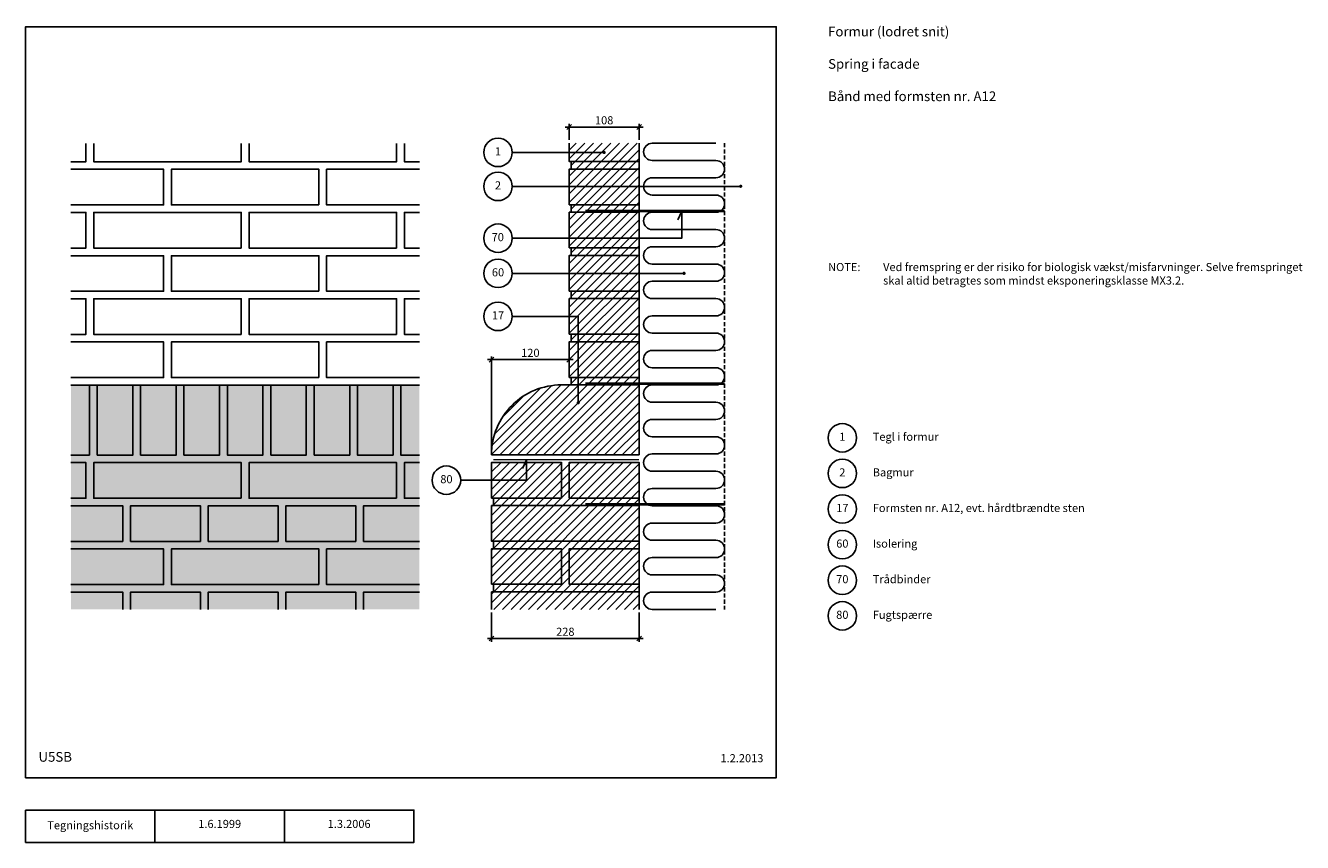
# Model space of a CAD drawing. Units: millimetres. Extents: x 100 to 2073, y 140 to 1402.
import ezdxf

# ---------------------------------------------------------------- set-up
doc = ezdxf.new("R2010")
doc.units = ezdxf.units.MM
doc.linetypes.add('DASHED', pattern=[19.05, 12.7, -6.35])
for name, color, linetype in [('A09-H--', 3, 'Continuous'), ('A99---O', 8, 'Continuous'), ('A99--M-', 1, 'Continuous'), ('A99--S-', 1, 'Continuous'), ('A99--T-', 1, 'Continuous'), ('A99-A--', 1, 'Continuous'), ('A99-I--', 30, 'Continuous'), ('A99-M--', 7, 'Continuous'), ('A99-S--', 3, 'Continuous')]:
    doc.layers.add(name, color=color, linetype=linetype)
doc.styles.add('Arial', font='arial.ttf')
doc.dimstyles.new('1-5', dxfattribs={"dimscale": 5, "dimtxt": 2.5, "dimasz": 1.5, "dimexe": 1, "dimexo": 1, "dimgap": 0.8, "dimtad": 1, "dimdec": 0, "dimzin": 12, "dimtxsty": 'Arial', "dimblk1": 'OBLIQUE', "dimblk2": 'OBLIQUE', "dimsah": 1, "dimcen": 2.5, "dimdle": 1.25, "dimadec": 0, "dimazin": 3, "dimtfac": 1, "dimtdec": 0, "dimtix": 1, "dimtmove": 2, "dimatfit": 3, "dimfxl": 1, "dimtolj": 1, "dimtzin": 0, "dimarcsym": 0})

# ---------------------------------------------------------------- blocks, each defined once
blk = doc.blocks.new('_Oblique')
at = {"color": 0, "linetype": 'ByBlock', "lineweight": -2}
blk.add_line((-0.5, -0.5), (0.5, 0.5), dxfattribs=at)
blk = doc.blocks.new('*D24')
at = {"layer": 'A99--M-', "color": 0, "lineweight": -2, "transparency": 16777216}
for p, q in [((820, 495), (820, 450)), ((1048, 495), (1048, 450)), ((813.8, 455), (1054.2, 455))]:
    blk.add_line(p, q, dxfattribs=at)
at = {"layer": 'Defpoints', "color": 0, "transparency": 16777216}
for p in [(820, 500), (1048, 500), (1048, 455)]:
    blk.add_point(p, dxfattribs=at)
at = {"layer": 'A99--M-', "color": 0, "lineweight": -2, "transparency": 16777216, "xscale": 7.5, "yscale": 7.5, "zscale": 7.5, "rotation": 180}
blk.add_blockref('_Oblique', (820, 455), dxfattribs=at)
at = {"layer": 'A99--M-', "color": 0, "lineweight": -2, "transparency": 16777216, "xscale": 7.5, "yscale": 7.5, "zscale": 7.5}
blk.add_blockref('_Oblique', (1048, 455), dxfattribs=at)
at = {"layer": 'A99--M-', "color": 0, "transparency": 16777216, "insert": (934, 465.4), "char_height": 12.5, "attachment_point": 5, "style": 'Arial'}
blk.add_mtext('\\A1;228', dxfattribs=at)
blk = doc.blocks.new('*D25')
at = {"layer": 'A99--M-', "color": 0, "lineweight": -2, "transparency": 16777216}
for p, q in [((820, 743.7), (820, 890.8)), ((940, 863.3), (940, 890.8)), ((813.8, 885.8), (946.2, 885.8))]:
    blk.add_line(p, q, dxfattribs=at)
at = {"layer": 'Defpoints', "color": 0, "transparency": 16777216}
for p in [(940, 885.8), (940, 858.3), (820, 738.7)]:
    blk.add_point(p, dxfattribs=at)
at = {"layer": 'A99--M-', "color": 0, "lineweight": -2, "transparency": 16777216, "xscale": 7.5, "yscale": 7.5, "zscale": 7.5, "rotation": 180}
blk.add_blockref('_Oblique', (820, 885.8), dxfattribs=at)
at = {"layer": 'A99--M-', "color": 0, "lineweight": -2, "transparency": 16777216, "xscale": 7.5, "yscale": 7.5, "zscale": 7.5}
blk.add_blockref('_Oblique', (940, 885.8), dxfattribs=at)
at = {"layer": 'A99--M-', "color": 0, "transparency": 16777216, "insert": (880, 896.2), "char_height": 12.5, "attachment_point": 5, "style": 'Arial'}
blk.add_mtext('\\A1;120', dxfattribs=at)
blk = doc.blocks.new('*D23')
at = {"layer": 'A99--M-', "color": 0, "lineweight": -2, "transparency": 16777216}
for p, q in [((933.8, 1245), (1054.2, 1245)), ((940, 1225), (940, 1250)), ((1048, 1225), (1048, 1250))]:
    blk.add_line(p, q, dxfattribs=at)
at = {"layer": 'Defpoints', "color": 0, "transparency": 16777216}
for p in [(1048, 1245), (940, 1220), (1048, 1220)]:
    blk.add_point(p, dxfattribs=at)
at = {"layer": 'A99--M-', "color": 0, "lineweight": -2, "transparency": 16777216, "xscale": 7.5, "yscale": 7.5, "zscale": 7.5, "rotation": 180}
blk.add_blockref('_Oblique', (940, 1245), dxfattribs=at)
at = {"layer": 'A99--M-', "color": 0, "lineweight": -2, "transparency": 16777216, "xscale": 7.5, "yscale": 7.5, "zscale": 7.5}
blk.add_blockref('_Oblique', (1048, 1245), dxfattribs=at)
at = {"layer": 'A99--M-', "color": 0, "transparency": 16777216, "insert": (994, 1255.4), "char_height": 12.5, "attachment_point": 5, "style": 'Arial'}
blk.add_mtext('\\A1;108', dxfattribs=at)

msp = doc.modelspace()

# ---------------------------------------------------------------- hatches: boundary and pattern name
at = {"layer": 'A99--S-'}
h = msp.add_hatch(dxfattribs=at)
h.set_pattern_fill('ANSI31', color=256, scale=3)
h.paths.add_polyline_path([(1048, 1220), (940, 1220), (940, 1191.7), (1048, 1191.7)])
h.paths.add_polyline_path([(1048, 1191.7), (943, 1191.7), (943, 1180), (1048, 1180)])
h.paths.add_polyline_path([(1048, 1180), (943, 1180), (940, 1180), (940, 1125), (1048, 1125)])
h.paths.add_polyline_path([(1048, 1125), (943, 1125), (943, 1113.3), (1048, 1113.3)])
h.paths.add_polyline_path([(1048, 1113.3), (940, 1113.3), (940, 1058.3), (1048, 1058.3)])
h.paths.add_polyline_path([(1048, 1058.3), (943, 1058.3), (943, 1046.7), (1048, 1046.7)])
h.paths.add_polyline_path([(1048, 1046.7), (940, 1046.7), (940, 991.7), (1048, 991.7)])
h.paths.add_polyline_path([(1048, 991.7), (943, 991.7), (943, 980), (1048, 980)])
h.paths.add_polyline_path([(1048, 980), (940, 980), (940, 925), (1048, 925)])
h.paths.add_polyline_path([(1048, 925), (943, 925), (943, 913.3), (1048, 913.3)])
h.paths.add_polyline_path([(1048, 913.3), (943, 913.3), (940, 913.3), (940, 858.3), (1048, 858.3)])
h.paths.add_polyline_path([(1048, 858.3), (943, 858.3), (943, 846.7), (1048, 846.7)])
h.paths.add_polyline_path([(1048, 846.7), (943, 846.7), (928, 846.7, 0.414214), (820, 738.7), (1048, 738.7)])
h.paths.add_polyline_path([(1048, 727), (940, 727), (940, 672), (1048, 672)], flags=17)
h.paths.add_polyline_path([(928, 727), (820, 727), (820, 672), (928, 672)])
h.paths.add_polyline_path([(940, 727), (928, 727), (928, 672), (823, 672), (823, 660.3), (1048, 660.3), (1048, 672), (940, 672)])
h.paths.add_polyline_path([(1048, 660.3), (823, 660.3), (820, 660.3), (820, 605.3), (1048, 605.3)])
h.paths.add_polyline_path([(940, 593.7), (1048, 593.7), (1048, 605.3), (823, 605.3), (823, 593.7), (928, 593.7), (928, 538.7), (823, 538.7), (823, 527), (1048, 527), (1048, 538.7), (940, 538.7)])
h.paths.add_polyline_path([(928, 593.7), (823, 593.7), (820, 593.7), (820, 538.7), (928, 538.7)])
h.paths.add_polyline_path([(1048, 593.7), (940, 593.7), (940, 538.7), (1048, 538.7)], flags=17)
h.paths.add_polyline_path([(1048, 527), (823, 527), (820, 527), (820, 500), (1048, 500)])
at = {"layer": 'A99--S-', "transparency": 33554457}
h = msp.add_hatch(color=254, dxfattribs=at)
h.dxf.hatch_style = 1
h.paths.add_polyline_path([(708.5, 846.3), (170, 846.3), (170, 500), (708.5, 500)])

# ---------------------------------------------------------------- linework, layer by layer
at = {"layer": 'A09-H--'}
for points in [[(100, 240), (1260, 240), (1260, 1400), (100, 1400)], [(100, 190), (500, 190), (500, 140), (100, 140)]]:
    msp.add_lwpolyline(points, close=True, dxfattribs=at)
for points in [[(300, 140), (300, 190)], [(500, 190), (700, 190), (700, 140), (500, 140)]]:
    msp.add_lwpolyline(points, dxfattribs=at)
at = {"layer": 'A99---O'}
for points in [[(170, 1191.3), (193.3, 1191.3), (193.3, 1219.7)], [(205.3, 1219.7), (205.3, 1191.3), (433.2, 1191.3), (433.2, 1219.7)], [(445.3, 1219.7), (445.3, 1191.3), (673.2, 1191.3), (673.2, 1219.7)], [(685.3, 1219.7), (685.3, 1191.3), (708.5, 1191.3)], [(170, 1124.7), (313.3, 1124.7), (313.3, 1179.7), (170, 1179.7)], [(708.5, 1179.7), (565.2, 1179.7), (565.2, 1124.7), (708.5, 1124.7)], [(170, 1058), (193.3, 1058), (193.3, 1113), (170, 1113)], [(708.5, 1113), (685.3, 1113), (685.3, 1058), (708.5, 1058)], [(170, 991.3), (313.3, 991.3), (313.3, 1046.3), (170, 1046.3)], [(708.5, 1046.3), (565.2, 1046.3), (565.2, 991.3), (708.5, 991.3)], [(170, 924.7), (193.3, 924.7), (193.3, 979.7), (170, 979.7)], [(708.5, 979.7), (685.3, 979.7), (685.3, 924.7), (708.5, 924.7)], [(170, 858), (313.3, 858), (313.3, 913), (170, 913)], [(708.5, 913), (565.2, 913), (565.2, 858), (708.5, 858)], [(170, 738.3), (198.8, 738.3), (198.8, 846.3), (170, 846.3)], [(708.5, 846.3), (170, 846.3)], [(708.5, 846.3), (679.8, 846.3), (679.8, 738.3), (708.5, 738.3)], [(170, 671.7), (193.3, 671.7), (193.3, 726.7), (170, 726.7)], [(708.5, 726.7), (685.3, 726.7), (685.3, 671.7), (708.5, 671.7)], [(170, 605), (250.2, 605), (250.2, 660), (170, 660)], [(708.5, 660), (622.3, 660), (622.3, 605), (708.5, 605)], [(170, 538.3), (313.3, 538.3), (313.3, 593.3), (170, 593.3)], [(708.5, 593.3), (565.2, 593.3), (565.2, 538.3), (708.5, 538.3)], [(250.2, 500), (250.2, 526.7), (170, 526.7)], [(370.2, 500), (370.2, 526.7), (262.2, 526.7), (262.2, 500)], [(490.3, 500), (490.3, 526.7), (382.2, 526.7), (382.2, 500)], [(610.3, 500), (610.3, 526.7), (502.3, 526.7), (502.3, 500)], [(708.5, 526.7), (622.3, 526.7), (622.3, 500)]]:
    msp.add_lwpolyline(points, dxfattribs=at)
at = {"layer": 'A99---O', "linetype": 'DASHED', "ltscale": 0.5}
msp.add_lwpolyline([(1180, 1220), (1180, 500)], dxfattribs=at)
at = {"layer": 'A99---O'}
for points in [[(553.2, 1124.7), (553.2, 1179.7), (325.3, 1179.7), (325.3, 1124.7)], [(433.2, 1058), (433.2, 1113), (205.3, 1113), (205.3, 1058)], [(673.2, 1058), (673.2, 1113), (445.3, 1113), (445.3, 1058)], [(553.2, 991.3), (553.2, 1046.3), (325.3, 1046.3), (325.3, 991.3)], [(433.2, 924.7), (433.2, 979.7), (205.3, 979.7), (205.3, 924.7)], [(673.2, 924.7), (673.2, 979.7), (445.3, 979.7), (445.3, 924.7)], [(553.2, 858), (553.2, 913), (325.3, 913), (325.3, 858)], [(210.8, 738.3), (265.8, 738.3), (265.8, 846.3), (210.8, 846.3)], [(332.8, 846.3), (277.8, 846.3), (277.8, 738.3), (332.8, 738.3)], [(344.8, 738.3), (399.8, 738.3), (399.8, 846.3), (344.8, 846.3)], [(466.8, 846.3), (411.8, 846.3), (411.8, 738.3), (466.8, 738.3)], [(478.8, 738.3), (533.8, 738.3), (533.8, 846.3), (478.8, 846.3)], [(545.8, 738.3), (600.8, 738.3), (600.8, 846.3), (545.8, 846.3)], [(667.8, 846.3), (612.8, 846.3), (612.8, 738.3), (667.8, 738.3)], [(433.2, 671.7), (433.2, 726.7), (205.3, 726.7), (205.3, 671.7)], [(673.2, 671.7), (673.2, 726.7), (445.3, 726.7), (445.3, 671.7)], [(262.2, 605), (370.2, 605), (370.2, 660), (262.2, 660)], [(382.2, 605), (490.3, 605), (490.3, 660), (382.2, 660)], [(502.3, 605), (610.3, 605), (610.3, 660), (502.3, 660)], [(553.2, 538.3), (553.2, 593.3), (325.3, 593.3), (325.3, 538.3)]]:
    msp.add_lwpolyline(points, close=True, dxfattribs=at)
at = {"layer": 'A99--T-'}
msp.add_line((852, 1205.8), (994, 1205.8), dxfattribs=at)
at = {"layer": 'A99--T-', "const_width": 2.5}
for points in [[(992.8, 1205.8, 1), (995.2, 1205.8, 1)], [(1203.8, 1153.5, 1), (1206.2, 1153.5, 1)], [(1116.2, 1019, 1), (1118.7, 1019, 1)], [(952.8, 819.2, 1), (955.2, 819.2, 1)]]:
    msp.add_lwpolyline(points, format="xyb", close=True, dxfattribs=at)
at = {"layer": 'A99--T-'}
for points in [[(852, 1153.3), (1205, 1153.3)], [(852, 1073.3), (1114, 1073.3), (1114, 1115.3), (1107.7, 1101.7)], [(1117.5, 1019), (852, 1019)], [(954, 819.2), (954, 952.5), (852, 952.5)], [(772.3, 699.5), (874, 699.5), (874, 731), (867.7, 717.4)]]:
    msp.add_lwpolyline(points, dxfattribs=at)
for centre in [(830, 1205.8), (830, 1153.3), (830, 1073.3), (830, 1019), (830, 952.5), (1362, 765), (1362, 710), (750.3, 699.5), (1362, 655), (1362, 600), (1362, 545), (1362, 490)]:
    msp.add_circle(centre, 22, dxfattribs=at)
at = {"layer": 'A99-A--', "const_width": 2}
msp.add_lwpolyline([(823, 731), (1048, 731)], dxfattribs=at)
at = {"layer": 'A99-I--'}
msp.add_lwpolyline([(1166.7, 1220), (1068.3, 1220, 1), (1068.3, 1193.3), (1166.7, 1193.3, -1), (1166.7, 1166.7), (1068.3, 1166.7, 1), (1068.3, 1140), (1166.7, 1140, -1), (1166.7, 1113.3), (1068.3, 1113.3, 1), (1068.3, 1086.7), (1166.7, 1086.7, -1), (1166.7, 1060), (1068.3, 1060, 1), (1068.3, 1033.3), (1166.7, 1033.3, -1), (1166.7, 1006.7), (1068.3, 1006.7, 1), (1068.3, 980), (1166.7, 980, -1), (1166.7, 953.3), (1068.3, 953.3, 1), (1068.3, 926.7), (1166.7, 926.7, -1), (1166.7, 900), (1068.3, 900, 1), (1068.3, 873.3), (1166.7, 873.3, -1), (1166.7, 846.7), (1068.3, 846.7, 1), (1068.3, 820), (1166.7, 820, -1), (1166.7, 793.3), (1068.3, 793.3, 1), (1068.3, 766.7), (1166.7, 766.7, -1), (1166.7, 740), (1068.3, 740, 1), (1068.3, 713.3), (1166.7, 713.3, -1), (1166.7, 686.7), (1068.3, 686.7, 1), (1068.3, 660), (1166.7, 660, -1), (1166.7, 633.3), (1068.3, 633.3, 1), (1068.3, 606.7), (1166.7, 606.7, -1), (1166.7, 580), (1068.3, 580, 1), (1068.3, 553.3), (1166.7, 553.3, -1), (1166.7, 526.7), (1068.3, 526.7, 1), (1068.3, 500), (1166.7, 500)], format="xyb", dxfattribs=at)
at = {"layer": 'A99-M--'}
for points in [[(1048, 1220), (1048, 1191.7), (940, 1191.7), (940, 1220)], [(823, 727), (928, 727), (928, 672), (823, 672), (823, 660.3), (1048, 660.3), (1048, 672), (940, 672), (940, 727), (1048, 727)], [(1048, 527), (823, 527), (823, 538.7), (928, 538.7), (928, 593.7), (823, 593.7), (823, 605.3), (1048, 605.3), (1048, 593.7), (940, 593.7), (940, 538.7), (1048, 538.7), (1048, 527)], [(1048, 500), (1048, 527), (820, 527), (820, 500)]]:
    msp.add_lwpolyline(points, dxfattribs=at)
for points in [[(1048, 1191.7), (1048, 1180), (943, 1180), (943, 1191.7)], [(940, 1125), (940, 1180), (1048, 1180), (1048, 1125)], [(1048, 1125), (1048, 1113.3), (943, 1113.3), (943, 1125)], [(940, 1058.3), (940, 1113.3), (1048, 1113.3), (1048, 1058.3)], [(940, 991.7), (940, 1046.7), (1048, 1046.7), (1048, 991.7)], [(1048, 1058.3), (1048, 1046.7), (943, 1046.7), (943, 1058.3)], [(1048, 991.7), (1048, 980), (943, 980), (943, 991.7)], [(940, 925), (940, 980), (1048, 980), (1048, 925)], [(940, 858.3), (940, 913.3), (1048, 913.3), (1048, 858.3)], [(1048, 925), (1048, 913.3), (943, 913.3), (943, 925)], [(1048, 858.3), (1048, 846.7), (943, 846.7), (943, 858.3)], [(820, 672), (820, 727), (928, 727), (928, 672)], [(940, 672), (940, 727), (1048, 727), (1048, 672)], [(1048, 660.3), (820, 660.3), (820, 605.3), (1048, 605.3)], [(820, 538.7), (820, 593.7), (928, 593.7), (928, 538.7)], [(940, 538.7), (940, 593.7), (1048, 593.7), (1048, 538.7)]]:
    msp.add_lwpolyline(points, close=True, dxfattribs=at)
msp.add_lwpolyline([(820, 738.7), (1048, 738.7), (1048, 846.7), (928, 846.7, 0.414214)], format="xyb", close=True, dxfattribs=at)
at = {"layer": 'A99-S--', "const_width": 4}
for points in [[(965, 1115.3), (1180, 1115.3)], [(965, 848.7), (1180, 848.7)], [(965, 662.3), (1180, 662.3)]]:
    msp.add_lwpolyline(points, dxfattribs=at)

# ---------------------------------------------------------------- texts
at = {"layer": 'A09-H--', "style": 'Arial'}
for s, insert, char_height, width, attachment_point in [('Formur (lodret snit)\\P\\PSpring i facade\\P\\PBånd med formsten nr. A12', (1340, 1400), 15, 1168.317, 1), ('U5SB', (120, 260), 15, 100, 7), ('Tegningshistorik', (200, 165), 12.5, 375.609, 5), ('1.6.1999', (400, 167), 12.5, 375.609, 5), ('1.3.2006', (600, 167), 12.5, 375.609, 5)]:
    msp.add_mtext(s, dxfattribs=dict(at, insert=insert, char_height=char_height, width=width, attachment_point=attachment_point))
at = {"layer": 'A99--T-', "char_height": 12.5, "style": 'Arial'}
for s, insert, width, attachment_point in [('{1}', (830, 1205.8), 44.889, 5), ('{2}', (830, 1153.3), 44.889, 5), ('{70}', (829.6, 1073.3), 44.889, 5), ('{60}', (830, 1019), 44.889, 5), ('{NOTE:}', (1340, 1035), 1297.138, 1), ('Ved fremspring er der risiko for biologisk vækst/misfarvninger. Selve fremspringet skal altid betragtes som mindst eksponeringsklasse MX3.2.', (1425, 1035), 650, 1), ('17', (830, 952.5), 44.889, 5), ('{1}', (1362, 765), 44.889, 5), ('{Tegl i formur}', (1409, 765), 650, 4), ('{2}', (1362, 710), 44.889, 5), ('{Bagmur}', (1409, 710), 650, 4), ('80', (750.3, 699.5), 44.889, 5), ('17', (1362, 655), 44.889, 5), ('Formsten nr. A12, evt. hårdtbrændte sten', (1409, 655), 650, 4), ('{60}', (1362, 600), 44.889, 5), ('{Isolering}', (1409, 600), 650, 4), ('{70}', (1362, 545), 44.889, 5), ('{Trådbinder}', (1409, 545), 650, 4), ('80', (1362, 490), 44.889, 5), ('Fugtspærre', (1409, 490), 650, 4), ('1.2.2013', (1240, 260), 375.609, 9)]:
    msp.add_mtext(s, dxfattribs=dict(at, insert=insert, width=width, attachment_point=attachment_point))

# ---------------------------------------------------------------- dimensions: what is measured, and where the dimension line sits
at = {"layer": 'A99--M-'}
for base, p1, p2, picture, middle in [((1048, 1245), (940, 1220), (1048, 1220), '*D23', (994, 1255.4)), ((940, 885.8), (820, 738.7), (940, 858.3), '*D25', (880, 896.2)), ((1048, 455), (820, 500), (1048, 500), '*D24', (934, 465.4))]:
    dim = msp.add_linear_dim(base=base, p1=p1, p2=p2, dimstyle='1-5', dxfattribs=at)
    dim.commit()
    dim.dimension.update_dxf_attribs({"geometry": picture, "text_midpoint": middle})

doc.saveas('drawing.dxf')
